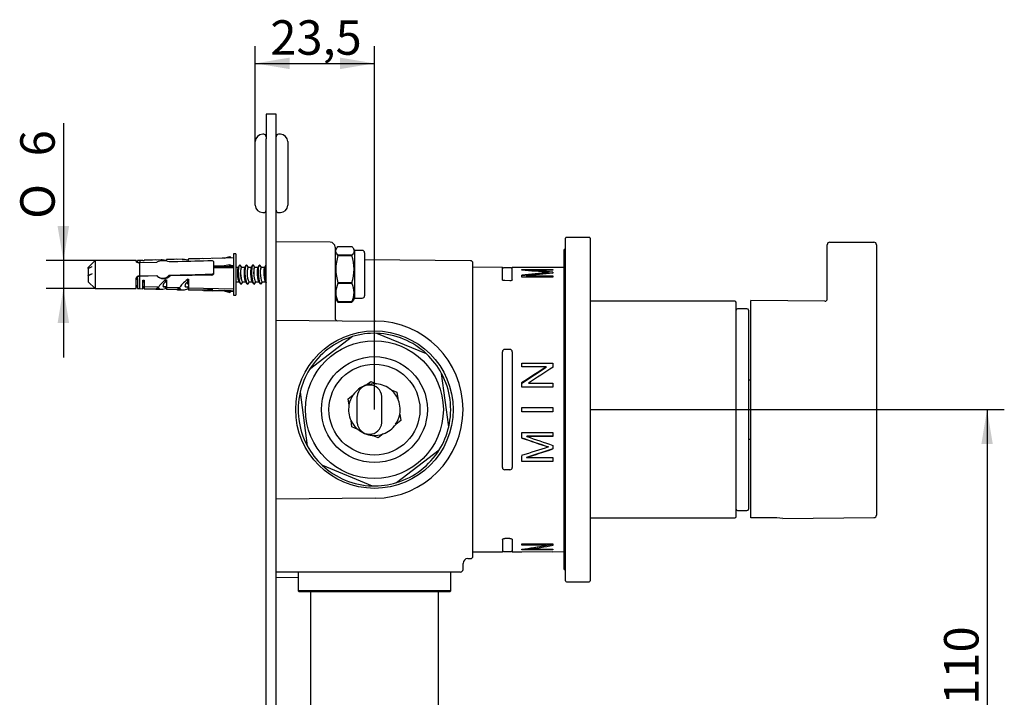
# Model space of a CAD drawing. Extents: x 26 to 262, y 32 to 195.
# Drawn here: x 162 to 262, y 116 to 184 of the extents above; entities that cross this region are included whole.
import ezdxf

# ---------------------------------------------------------------- set-up
doc = ezdxf.new("R2010")
doc.units = 0
for name, color, linetype in [('177619', 7, 'CONTINUOUS'), ('_TRANSLATION', 7, 'CONTINUOUS'), ('AC111-01', 7, 'CONTINUOUS'), ('AC111-02', 7, 'CONTINUOUS'), ('AC131-03', 7, 'CONTINUOUS'), ('AC131-04', 7, 'CONTINUOUS'), ('CB029-05_R1', 7, 'CONTINUOUS'), ('HBC129-02', 7, 'CONTINUOUS'), ('HBCB105-01', 7, 'CONTINUOUS'), ('HBCB105-04', 7, 'CONTINUOUS'), ('HBCB105-05', 7, 'CONTINUOUS'), ('HBCB105-10', 7, 'CONTINUOUS'), ('HBCB105-12', 7, 'CONTINUOUS'), ('HBCB105-13', 7, 'CONTINUOUS'), ('HBCB105-14', 7, 'CONTINUOUS'), ('HBCB105-15', 7, 'CONTINUOUS')]:
    doc.layers.add(name, color=color, linetype=linetype)
doc.styles.add('SEACAD_SOLID_EDGE_ISO', font='seiso.ttf')
doc.styles.add('SEACAD_SOLID_EDGE_ISO1_SYM', font='semeci1.ttf')

# ---------------------------------------------------------------- blocks, each defined once
blk = doc.blocks.new('SE1')
at = {"layer": '177619', "color": 7, "linetype": 'CONTINUOUS'}
for p, q in [((217.19, 128.5), (217.19, 161)), ((217.34, 161), (217.19, 161)), ((217.19, 128.5), (217.34, 128.5))]:
    blk.add_line(p, q, dxfattribs=at)
at = {"layer": 'AC111-01', "color": 7, "linetype": 'CONTINUOUS'}
for p, q in [((243.93, 160.75), (243.93, 161.5)), ((244.18, 161.75), (248.68, 161.75)), ((248.93, 161.5), (248.93, 160.75)), ((243.93, 155.93), (243.93, 160.75)), ((248.93, 160.75), (248.93, 155.39)), ((236.18, 133.74), (236.18, 155.82)), ((243.68, 155.76), (236.18, 155.82)), ((248.93, 155.39), (248.93, 134.03)), ((238.18, 133.76), (236.18, 133.74)), ((239.42, 133.7), (248.69, 133.78))]:
    blk.add_line(p, q, dxfattribs=at)
for centre, radius, start, end in [((244.18, 161.5), 0.25, 90, 180), ((248.68, 161.5), 0.25, 0, 90), ((243.68, 156.01), 0.25, 269.5, 0), ((238.28, 122.65), 11.11, 84.0238, 90.4826), ((248.68, 134.03), 0.25, 270.5, 0)]:
    blk.add_arc(centre, radius, start, end, dxfattribs=at)
at = {"layer": 'AC111-02', "color": 7, "linetype": 'CONTINUOUS'}
for p, q in [((235.78, 155), (234.83, 155)), ((235.93, 154.85), (235.93, 134.65)), ((234.83, 134.5), (235.78, 134.5))]:
    blk.add_line(p, q, dxfattribs=at)
for centre, start, end in [((234.83, 154.85), 90, 180), ((235.78, 154.85), 0, 90), ((234.83, 134.65), 180, 270), ((235.78, 134.65), 270, 0)]:
    blk.add_arc(centre, 0.15, start, end, dxfattribs=at)
at = {"layer": 'AC131-03', "color": 7, "linetype": 'CONTINUOUS'}
for p, q in [((234.53, 155.75), (219.84, 155.75)), ((234.68, 133.9), (234.68, 155.6)), ((219.84, 133.75), (234.53, 133.75))]:
    blk.add_line(p, q, dxfattribs=at)
for centre, start, end in [((234.53, 155.6), 0, 90), ((234.53, 133.9), 270, 0)]:
    blk.add_arc(centre, 0.15, start, end, dxfattribs=at)
at = {"layer": 'AC131-04', "color": 7, "linetype": 'CONTINUOUS'}
for p, q in [((217.34, 127.35), (217.34, 162.15)), ((219.74, 162.25), (217.44, 162.25)), ((219.84, 162.15), (219.84, 127.35)), ((217.44, 127.25), (219.74, 127.25))]:
    blk.add_line(p, q, dxfattribs=at)
for centre, start, end in [((217.44, 162.15), 90, 180), ((219.74, 162.15), 0, 90), ((217.44, 127.35), 180, 270), ((219.74, 127.35), 270, 0)]:
    blk.add_arc(centre, 0.1, start, end, dxfattribs=at)
at = {"layer": 'CB029-05_R1', "color": 7, "linetype": 'CONTINUOUS'}
for p, q in [((236.18, 147.75), (235.93, 147.75)), ((235.93, 141.75), (236.18, 141.75))]:
    blk.add_line(p, q, dxfattribs=at)
at = {"layer": 'HBC129-02', "color": 7, "linetype": 'CONTINUOUS'}
for p, q in [((190.18, 128.25), (190.18, 126.35)), ((205.68, 126.35), (205.68, 128.25)), ((205.68, 126.35), (190.18, 126.35)), ((190.18, 126.35), (190.28, 126.25)), ((205.58, 126.25), (190.28, 126.25)), ((191.43, 126.25), (191.43, 108.35)), ((204.43, 108.35), (204.43, 126.25)), ((205.58, 126.25), (205.68, 126.35))]:
    blk.add_line(p, q, dxfattribs=at)
at = {"layer": 'HBCB105-01', "color": 7, "linetype": 'CONTINUOUS'}
for p, q in [((196.18, 143.4), (196.18, 146.09)), ((196.18, 146.09), (196.19, 146.09)), ((198.68, 143.4), (198.68, 146.09)), ((198.68, 146.09), (198.68, 146.09)), ((196.19, 143.4), (196.18, 143.4)), ((198.68, 143.4), (198.68, 143.4))]:
    blk.add_line(p, q, dxfattribs=at)
for centre, start, end in [((197.43, 146), 4.3006, 175.6994), ((197.43, 143.5), 184.3006, 355.6994)]:
    blk.add_arc(centre, 1.25, start, end, dxfattribs=at)
at = {"layer": 'HBCB105-04', "color": 7, "linetype": 'CONTINUOUS'}
for p, q in [((195.69, 152.17), (191.34, 148.83)), ((203.23, 150.4), (198.17, 152.49)), ((205.48, 142.99), (204.76, 148.42)), ((197.05, 147.22), (197.56, 147.61)), ((197.56, 147.61), (198.15, 147.36)), ((190.39, 146.51), (191.11, 141.08)), ((195.27, 145.85), (195.78, 146.24)), ((199.63, 146.75), (200.22, 146.51)), ((200.22, 146.51), (200.31, 145.87)), ((195.35, 145.21), (195.27, 145.85)), ((200.52, 144.28), (200.6, 143.65)), ((195.65, 142.99), (195.56, 143.63)), ((200.6, 143.65), (200.09, 143.25)), ((196.24, 142.74), (195.65, 142.99)), ((198.31, 141.89), (197.72, 142.13)), ((198.82, 142.28), (198.31, 141.89)), ((200.18, 137.33), (204.52, 140.67)), ((192.64, 139.09), (197.7, 137))]:
    blk.add_line(p, q, dxfattribs=at)
for radius in [7, 5.38, 4.62]:
    blk.add_circle((197.93, 144.75), radius, dxfattribs=at)
for radius, start, end in [(7.75, 106.8582, 148.2453), (7.75, 88.2453, 106.8582), (7.75, 46.8582, 88.2453), (7.75, 28.2453, 46.8582), (7.75, 148.2453, 166.8582), (7.75, 346.8582, 28.2453), (2.63, 109.7989, 145.3045), (2.62, 85.3045, 109.7989), (2.62, 49.7989, 85.3045), (7.75, 166.8582, 208.2453), (2.63, 145.3045, 169.7989), (2.62, 25.3045, 49.7989), (2.63, 169.7989, 205.3045), (2.62, 349.7989, 25.3045), (2.62, 325.3045, 349.7989), (2.62, 205.3045, 229.7989), (2.63, 289.7989, 325.3045), (2.62, 229.7989, 265.3045), (2.63, 265.3045, 289.7989), (7.75, 328.2453, 346.8582), (7.75, 208.2453, 226.8582), (7.75, 286.8582, 328.2453), (7.75, 226.8582, 268.2453), (7.75, 268.2453, 286.8582)]:
    blk.add_arc((197.93, 144.75), radius, start, end, dxfattribs=at)
at = {"layer": 'HBCB105-05', "color": 7, "linetype": 'CONTINUOUS'}
for p, q in [((193.44, 161.75), (187.93, 161.8)), ((193.93, 161.25), (193.93, 156.92)), ((207.69, 159.88), (196.93, 159.97)), ((207.93, 129.87), (207.93, 159.63)), ((210.93, 159.2), (207.93, 159.21)), ((210.93, 157.95), (210.93, 159.2)), ((211.82, 159.15), (211.05, 159.15)), ((211.93, 157.95), (211.93, 159.2)), ((212.89, 159.19), (211.93, 159.2)), ((212.89, 159.19), (212.89, 159.19)), ((216.07, 159.18), (212.89, 159.19)), ((216.07, 159.18), (216.07, 159.18)), ((217.19, 159.18), (216.07, 159.18)), ((212.89, 159), (216.07, 158.99)), ((212.89, 158.9), (212.89, 159)), ((212.89, 158.97), (216.07, 158.97)), ((212.89, 158.2), (212.89, 158.42)), ((216.07, 158.19), (212.89, 158.2)), ((213.37, 158.34), (216.07, 158.33)), ((213.37, 158.34), (213.37, 158.28)), ((213.37, 158.28), (216.07, 158.28)), ((216.07, 158.92), (213.41, 158.93)), ((213.41, 158.93), (213.41, 158.86)), ((215.61, 158.68), (215.61, 158.58)), ((215.61, 158.66), (216.07, 158.62)), ((216.07, 158.99), (216.07, 158.92)), ((216.07, 158.72), (216.07, 158.62)), ((216.07, 158.33), (216.07, 158.19)), ((211.68, 157.84), (211.18, 157.85)), ((193.93, 156.92), (193.93, 154.03)), ((187.93, 153.84), (198.01, 153.75)), ((210.93, 138.87), (210.93, 150.63)), ((211.68, 150.85), (211.18, 150.86)), ((211.93, 150.63), (211.93, 138.87)), ((212.89, 149.48), (216.07, 149.48)), ((212.89, 149.1), (212.89, 149.48)), ((212.89, 149.46), (216.07, 149.46)), ((215.39, 149.1), (212.89, 149.1)), ((212.89, 147.45), (215.39, 149.07)), ((215.39, 149.1), (215.39, 149.07)), ((216.07, 149.48), (216.07, 149.07)), ((212.89, 147.04), (212.89, 147.46)), ((213.57, 147.44), (216.07, 147.43)), ((213.57, 147.44), (213.57, 147.42)), ((213.57, 147.42), (216.07, 147.42)), ((216.07, 147.43), (216.07, 147.04)), ((216.07, 147.04), (212.89, 147.04)), ((212.89, 144.96), (216.07, 144.96)), ((212.89, 144.54), (212.89, 144.96)), ((216.07, 144.54), (212.89, 144.54)), ((216.07, 144.96), (216.07, 144.54)), ((212.89, 142.42), (216.07, 142.42)), ((212.89, 141.86), (212.89, 142.42)), ((216.07, 142.42), (216.07, 142.02)), ((213.41, 142.02), (213.41, 142.04)), ((216.07, 142.04), (213.41, 142.04)), ((216.07, 142.02), (213.41, 142.02)), ((216.07, 141.11), (216.07, 140.75)), ((212.89, 139.48), (212.89, 140.07)), ((216.07, 140.77), (213.37, 139.88)), ((215.61, 140.95), (215.61, 140.98)), ((216.07, 139.49), (212.89, 139.48)), ((216.07, 139.49), (212.89, 139.49)), ((213.37, 139.87), (213.37, 139.88)), ((213.37, 139.87), (216.07, 139.87)), ((216.07, 139.87), (216.07, 139.49)), ((211.68, 138.64), (211.18, 138.64)), ((198.01, 135.75), (187.93, 135.66)), ((210.93, 131.55), (210.93, 130.3)), ((211.68, 131.65), (211.18, 131.65)), ((211.93, 131.55), (211.93, 130.3)), ((212.89, 131.1), (216.07, 131.11)), ((212.89, 130.97), (212.89, 131.1)), ((215.39, 131.07), (212.89, 131.07)), ((216.07, 131.06), (213.57, 130.62)), ((215.39, 130.98), (215.39, 131.07)), ((216.07, 131.11), (216.07, 130.98)), ((207.93, 130.29), (210.93, 130.3)), ((211.05, 130.35), (211.82, 130.35)), ((211.93, 130.3), (212.89, 130.3)), ((215.39, 130.98), (212.89, 130.97)), ((212.89, 130.49), (212.89, 130.56)), ((216.07, 130.52), (212.89, 130.52)), ((216.07, 130.5), (212.89, 130.49)), ((212.89, 130.3), (216.07, 130.32)), ((212.89, 130.3), (212.89, 130.3)), ((213.57, 130.56), (213.57, 130.62)), ((213.57, 130.56), (216.07, 130.57)), ((216.07, 130.57), (216.07, 130.5)), ((216.07, 130.32), (216.07, 130.31)), ((216.07, 130.31), (217.19, 130.32)), ((206.93, 128.5), (206.93, 129.12)), ((207.43, 129.62), (207.69, 129.62)), ((198.01, 128.25), (187.93, 128.25)), ((206.68, 128.25), (198.01, 128.25)), ((187.93, 127.7), (190.18, 127.72))]:
    blk.add_line(p, q, dxfattribs=at)
blk.add_circle((197.93, 144.75), 8, dxfattribs=at)
for centre, radius, start, end in [((193.43, 161.25), 0.5, 0, 89.5), ((207.68, 159.63), 0.25, 0, 89.5), ((211.05, 159.3), 0.15, 220.8971, 270), ((211.82, 159.3), 0.15, 270, 317.3145), ((202.65, 19.46), 139.82, 84.6806, 85.7985), ((225.55, 40.09), 119, 94.7929, 96.1079), ((253.08, -287.51), 447.66, 94.802, 95.1513), ((194.18, 154.03), 0.25, 180, 269.5), ((197.93, 144.75), 9, 270.5, 89.5), ((211.17, 150.62), 0.239, 87.2419, 177.2677), ((211.7, 150.62), 0.24, 2.7617, 92.5437), ((243.35, 228.75), 92.05, 250.6783, 252.4621), ((274.71, 321.96), 190.41, 251.0558, 251.9185), ((249.87, 30.14), 115.99, 107.1815, 108.5927), ((211.17, 138.88), 0.239, 182.7351, 272.7553), ((211.7, 138.88), 0.24, 267.4535, 357.241), ((211.05, 130.2), 0.15, 90, 139.1029), ((211.82, 130.2), 0.15, 42.6855, 90), ((207.43, 129.12), 0.5, 90.5327, 179.961), ((207.68, 129.87), 0.25, 270.5, 0), ((206.68, 128.5), 0.25, 270, 0)]:
    blk.add_arc(centre, radius, start, end, dxfattribs=at)
for centre, major_axis, ratio, start_param, end_param in [((216.44, 144.71), (42.32, 4.18), 0.326412, 1.547418, 1.611298), ((215.95, 144.79), (-41.21, 4.21), 0.334995, 4.743858, 4.80829), ((214.33, 144.68), (21.35, 14.2), 0.121748, 1.440719, 1.557384), ((215.06, 144.68), (21.37, 14.2), 0.121689, 1.442898, 1.55944), ((215.95, 144.89), (-41.22, 14.04), 0.081237, 1.536771, 1.601204), ((216.44, 144.61), (-42.32, -14.03), 0.07954, 1.47167, 1.53555), ((214.33, 144.73), (-21.07, -6.17), 0.619654, 1.324002, 1.440668), ((215.06, 144.73), (-21.1, -6.16), 0.618999, 1.322769, 1.439311)]:
    blk.add_ellipse(centre, major_axis=major_axis, ratio=ratio, start_param=start_param, end_param=end_param, dxfattribs=at)
for points in [[(211.18, 157.85), (211.12, 157.85), (211.05, 157.86), (210.96, 157.9), (210.93, 157.92), (210.93, 157.95)], [(211.93, 157.95), (211.93, 157.92), (211.91, 157.89), (211.82, 157.85), (211.75, 157.84), (211.68, 157.84)], [(210.93, 131.55), (210.93, 131.57), (210.96, 131.6), (211.05, 131.64), (211.12, 131.65), (211.18, 131.65)], [(211.68, 131.65), (211.75, 131.65), (211.82, 131.64), (211.91, 131.6), (211.93, 131.58), (211.93, 131.55)]]:
    blk.add_open_spline(points, degree=3, knots=[0, 0, 0, 0, 0.5, 0.5, 1, 1, 1, 1], dxfattribs=at)
at = {"layer": 'HBCB105-10', "color": 7, "linetype": 'CONTINUOUS'}
for p, q in [((187.93, 174.75), (186.93, 174.75)), ((186.93, 174.75), (186.93, 172.25)), ((187.93, 172.25), (187.93, 174.75)), ((186.93, 62.25), (186.93, 172.25)), ((187.93, 62.25), (187.93, 172.25))]:
    blk.add_line(p, q, dxfattribs=at)
at = {"layer": 'HBCB105-12', "color": 7, "linetype": 'CONTINUOUS'}
for p, q in [((194.08, 161.13), (193.93, 160.87)), ((194.22, 161.31), (195.65, 161.31)), ((195.93, 160.87), (195.79, 161.13)), ((195.65, 160.44), (194.22, 160.44)), ((194.22, 160.44), (194.22, 160.41)), ((194.22, 160.41), (195.65, 160.41)), ((195.65, 160.44), (195.65, 160.41)), ((195.93, 156.07), (195.93, 160.92)), ((196.68, 160.92), (195.93, 160.92)), ((196.93, 160.67), (196.93, 156.32)), ((195.65, 157.63), (194.22, 157.63)), ((194.22, 157.63), (194.22, 157.59)), ((194.22, 157.59), (195.65, 157.59)), ((195.65, 157.63), (195.65, 157.59)), ((193.93, 156.12), (194.08, 155.87)), ((195.79, 155.87), (195.93, 156.12)), ((195.93, 156.07), (196.68, 156.07)), ((195.65, 155.69), (194.22, 155.69)), ((194.22, 155.69), (194.22, 155.68)), ((194.22, 155.68), (195.65, 155.68)), ((195.65, 155.69), (195.65, 155.68))]:
    blk.add_line(p, q, dxfattribs=at)
for centre, radius, start, end in [((198.6, 159.02), 4.59, 162.3796, 197.6204), ((191.27, 159.02), 4.59, 342.3796, 17.6204), ((196.68, 160.67), 0.25, 0, 90), ((196.22, 156.64), 2.21, 154.523, 205.477), ((193.65, 156.64), 2.21, 334.523, 25.477), ((196.68, 156.32), 0.25, 270, 0)]:
    blk.add_arc(centre, radius, start, end, dxfattribs=at)
for points in [[(194.22, 160.44), (194.09, 160.58), (194.01, 160.73), (194.01, 160.91), (194.01, 160.95), (194.03, 161.02), (194.05, 161.06), (194.1, 161.17), (194.16, 161.24), (194.22, 161.31)], [(195.65, 161.31), (195.78, 161.17), (195.86, 161.03), (195.86, 160.84), (195.86, 160.8), (195.84, 160.73), (195.82, 160.69), (195.77, 160.58), (195.71, 160.51), (195.65, 160.44)]]:
    blk.add_open_spline(points, degree=3, knots=[0, 0, 0, 0, 0.5, 0.5, 0.625, 0.625, 0.75, 0.75, 1, 1, 1, 1], dxfattribs=at)
for points in [[(194.08, 155.87), (194.12, 155.81), (194.17, 155.74), (194.22, 155.68)], [(195.65, 155.68), (195.7, 155.74), (195.75, 155.81), (195.79, 155.87)]]:
    blk.add_open_spline(points, degree=3, dxfattribs=at)
at = {"layer": 'HBCB105-13', "color": 7, "linetype": 'CONTINUOUS'}
for p, q in [((184.08, 159.2), (183.85, 159.2)), ((184.18, 159.39), (184.07, 159.16)), ((184.46, 159.2), (184.32, 159.4)), ((184.75, 159.2), (184.44, 159.2)), ((184.85, 159.39), (184.74, 159.16)), ((185.13, 159.2), (184.99, 159.4)), ((185.42, 159.2), (185.11, 159.2)), ((185.52, 159.39), (185.41, 159.16)), ((185.8, 159.2), (185.66, 159.4)), ((186.09, 159.2), (185.78, 159.2)), ((186.19, 159.39), (186.08, 159.16)), ((186.47, 159.2), (186.33, 159.4)), ((186.76, 159.2), (186.45, 159.2)), ((186.86, 159.39), (186.75, 159.16)), ((173.74, 158.01), (173.85, 157.97)), ((174.4, 157.78), (174.4, 157.74)), ((174.4, 157.74), (174.55, 157.74)), ((174.4, 157.74), (174.4, 157.74)), ((176.68, 157.74), (176.8, 157.74)), ((176.78, 157.76), (176.8, 157.74)), ((178.86, 157.67), (178.95, 157.54)), ((183.85, 157.68), (183.88, 157.74)), ((183.86, 157.74), (184.17, 157.74)), ((184.15, 157.76), (184.31, 157.54)), ((184.45, 157.55), (184.55, 157.74)), ((184.53, 157.74), (184.84, 157.74)), ((184.82, 157.76), (184.98, 157.54)), ((185.12, 157.55), (185.22, 157.74)), ((185.2, 157.74), (185.51, 157.74)), ((185.49, 157.76), (185.65, 157.54)), ((185.79, 157.55), (185.89, 157.74)), ((185.87, 157.74), (186.18, 157.74)), ((186.16, 157.76), (186.32, 157.54)), ((186.46, 157.55), (186.56, 157.74)), ((186.54, 157.74), (186.85, 157.74)), ((186.83, 157.76), (186.93, 157.62))]:
    blk.add_line(p, q, dxfattribs=at)
for centre, major_axis, ratio, start_param, end_param in [((184.32, 158.47), (-0.067, 0.975), 0.213263, 0, 3.470004), ((184.32, 158.47), (-0.067, 0.975), 0.213263, 5.954774, 6.283185), ((184.48, 158.48), (0.05, -0.728), 0.213263, 2.964136, 5.995903), ((184.49, 158.47), (0.053, -0.73), 0.217714, 3.125801, 5.935576), ((184.99, 158.47), (-0.067, 0.975), 0.213263, 0, 3.470004), ((184.99, 158.47), (-0.067, 0.975), 0.213263, 5.954774, 6.283185), ((185.15, 158.48), (0.05, -0.728), 0.213263, 2.964136, 5.995903), ((185.16, 158.47), (0.053, -0.73), 0.217714, 3.125801, 5.935576), ((185.66, 158.47), (-0.067, 0.975), 0.213263, 0, 3.470004), ((185.66, 158.47), (-0.067, 0.975), 0.213263, 5.954774, 6.283185), ((185.82, 158.48), (0.05, -0.728), 0.213263, 2.964136, 5.995903), ((185.83, 158.47), (0.053, -0.73), 0.217714, 3.125801, 5.935576), ((186.33, 158.47), (-0.067, 0.975), 0.213263, 0, 3.470004), ((186.33, 158.47), (-0.067, 0.975), 0.213263, 5.954774, 6.283185), ((186.49, 158.48), (0.05, -0.728), 0.213263, 2.964136, 5.995903), ((186.5, 158.47), (0.053, -0.73), 0.217714, 3.125801, 5.935576), ((187, 158.47), (-0.067, 0.975), 0.213263, 0, 2.544728), ((187, 158.47), (-0.067, 0.975), 0.213263, 6.253507, 6.283185), ((178.96, 158.47), (-0.067, 0.975), 0.213263, 2.481118, 3.264566)]:
    blk.add_ellipse(centre, major_axis=major_axis, ratio=ratio, start_param=start_param, end_param=end_param, dxfattribs=at)
for points in [[(184.07, 159.17), (184.07, 159.16), (184.06, 159.16), (184.06, 159.15), (184.05, 159.12), (184.04, 159.08), (184.03, 159.03), (184.02, 158.98), (184.02, 158.91), (184.01, 158.84), (184.01, 158.77), (184.01, 158.69), (184.01, 158.61), (184.01, 158.53), (184.02, 158.45), (184.02, 158.37), (184.03, 158.29), (184.04, 158.21), (184.05, 158.14), (184.06, 158.07), (184.07, 158), (184.08, 157.95), (184.1, 157.89), (184.11, 157.84), (184.13, 157.81), (184.13, 157.79), (184.14, 157.78), (184.15, 157.77)], [(184.74, 159.17), (184.74, 159.16), (184.73, 159.16), (184.73, 159.15), (184.72, 159.12), (184.71, 159.08), (184.7, 159.03), (184.69, 158.98), (184.69, 158.91), (184.68, 158.84), (184.68, 158.77), (184.68, 158.69), (184.68, 158.61), (184.68, 158.53), (184.69, 158.45), (184.69, 158.37), (184.7, 158.29), (184.71, 158.21), (184.72, 158.14), (184.73, 158.07), (184.74, 158), (184.75, 157.95), (184.77, 157.89), (184.78, 157.84), (184.8, 157.81), (184.8, 157.79), (184.81, 157.78), (184.82, 157.77)], [(185.41, 159.17), (185.41, 159.16), (185.4, 159.16), (185.4, 159.15), (185.39, 159.12), (185.38, 159.08), (185.37, 159.03), (185.36, 158.98), (185.36, 158.91), (185.35, 158.84), (185.35, 158.77), (185.35, 158.69), (185.35, 158.61), (185.35, 158.53), (185.36, 158.45), (185.36, 158.37), (185.37, 158.29), (185.38, 158.21), (185.39, 158.14), (185.4, 158.07), (185.41, 158), (185.42, 157.95), (185.44, 157.89), (185.45, 157.84), (185.47, 157.81), (185.47, 157.79), (185.48, 157.78), (185.49, 157.77)], [(186.08, 159.17), (186.08, 159.16), (186.07, 159.16), (186.07, 159.15), (186.06, 159.12), (186.05, 159.08), (186.04, 159.03), (186.03, 158.98), (186.03, 158.91), (186.02, 158.84), (186.02, 158.77), (186.02, 158.69), (186.02, 158.61), (186.02, 158.53), (186.03, 158.45), (186.03, 158.37), (186.04, 158.29), (186.05, 158.21), (186.06, 158.14), (186.07, 158.07), (186.08, 158), (186.09, 157.95), (186.11, 157.89), (186.12, 157.84), (186.14, 157.81), (186.14, 157.79), (186.15, 157.78), (186.16, 157.77)], [(186.75, 159.17), (186.75, 159.16), (186.74, 159.16), (186.74, 159.15), (186.73, 159.12), (186.72, 159.08), (186.71, 159.03), (186.7, 158.98), (186.7, 158.91), (186.69, 158.84), (186.69, 158.77), (186.69, 158.69), (186.69, 158.61), (186.69, 158.53), (186.7, 158.45), (186.7, 158.37), (186.71, 158.29), (186.72, 158.21), (186.73, 158.14), (186.74, 158.07), (186.75, 158), (186.76, 157.95), (186.78, 157.89), (186.79, 157.84), (186.81, 157.81), (186.81, 157.79), (186.82, 157.78), (186.83, 157.77)]]:
    blk.add_open_spline(points, degree=3, knots=[0.1949396, 0.1949396, 0.1949396, 0.1949396, 0.2168051, 0.2168051, 0.2168051, 0.3238904, 0.3238904, 0.3238904, 0.4292715, 0.4292715, 0.4292715, 0.5331973, 0.5331973, 0.5331973, 0.6364196, 0.6364196, 0.6364196, 0.7399027, 0.7399027, 0.7399027, 0.8445061, 0.8445061, 0.8445061, 0.9507194, 0.9507194, 0.9507194, 1, 1, 1, 1], dxfattribs=at)
for points in [[(184.48, 157.78), (184.5, 157.75), (184.51, 157.74), (184.53, 157.74)], [(185.15, 157.78), (185.17, 157.75), (185.18, 157.74), (185.2, 157.74)], [(185.82, 157.78), (185.84, 157.75), (185.85, 157.74), (185.87, 157.74)], [(186.49, 157.78), (186.51, 157.75), (186.52, 157.74), (186.54, 157.74)]]:
    blk.add_open_spline(points, degree=3, dxfattribs=at)
at = {"layer": 'HBCB105-14', "color": 7, "linetype": 'CONTINUOUS'}
for p, q in [((183.6, 160.17), (179.05, 160.04)), ((180.43, 160.09), (179.05, 160.05)), ((179.05, 160.05), (179.05, 160.04)), ((180.57, 160.08), (180.43, 160.09)), ((182.8, 160.14), (181.45, 160.11)), ((181.45, 160.11), (181.45, 160.11)), ((182.67, 160.14), (183.24, 160.3)), ((183.24, 160.3), (183.39, 160.16)), ((183.6, 160.57), (183.6, 156.37)), ((183.85, 160.57), (183.6, 160.57)), ((183.85, 160.57), (183.85, 156.37)), ((169.55, 159.89), (168.85, 159.19)), ((168.85, 159.1), (169.25, 159.29)), ((168.85, 159.09), (169.25, 159.28)), ((168.85, 159.1), (168.85, 159.19)), ((168.85, 159.1), (168.85, 159.09)), ((168.85, 159.09), (168.85, 158.37)), ((169.25, 159.29), (169.25, 159.28)), ((169.55, 159.89), (169.55, 157.04)), ((173.74, 159.89), (169.55, 159.89)), ((173.74, 159.89), (173.74, 159.78)), ((173.85, 159.78), (173.85, 159.89)), ((174.1, 159.89), (173.85, 159.89)), ((173.85, 159.78), (173.85, 159.68)), ((174.05, 159.67), (173.94, 159.67)), ((174.4, 159.9), (174.1, 159.89)), ((174.1, 159.89), (174.1, 159.67)), ((175.81, 159.71), (174.1, 159.67)), ((174.1, 158.31), (174.1, 159.67)), ((174.4, 159.9), (174.4, 159.85)), ((174.55, 159.85), (174.4, 159.85)), ((175.71, 159.97), (174.55, 159.94)), ((176.26, 159.96), (174.55, 159.91)), ((174.55, 159.94), (174.55, 159.91)), ((174.55, 159.85), (174.55, 159.91)), ((175.78, 159.94), (175.71, 159.97)), ((176.8, 159.89), (176.72, 159.89)), ((177.86, 160.02), (176.8, 160)), ((178.41, 160.02), (176.8, 159.97)), ((176.8, 160), (176.8, 159.97)), ((176.8, 159.89), (176.8, 159.97)), ((177.91, 160), (177.86, 160.02)), ((179.05, 159.93), (178.97, 159.93)), ((179.05, 159.93), (179.05, 160.04)), ((181.62, 158.73), (181.62, 159.72)), ((181.62, 159.36), (182.67, 159.37)), ((183.6, 159.27), (181.62, 159.24)), ((183.6, 159.15), (181.62, 159.12)), ((183.24, 159.45), (182.66, 159.37)), ((182.66, 159.26), (182.66, 159.37)), ((182.66, 159.26), (183.24, 159.34)), ((183.39, 159.27), (182.66, 159.26)), ((183.39, 159.38), (183.24, 159.45)), ((183.24, 159.34), (183.24, 159.45)), ((183.39, 159.27), (183.24, 159.34)), ((183.39, 159.38), (183.6, 159.38)), ((183.39, 159.38), (183.39, 159.27)), ((169.25, 158.56), (168.85, 158.37)), ((169.25, 158.55), (168.85, 158.35)), ((168.85, 158.35), (168.85, 158.37)), ((168.85, 158.35), (168.85, 157.74)), ((169.25, 158.55), (169.25, 158.56)), ((173.74, 157.04), (173.74, 158.07)), ((173.85, 158.07), (173.85, 157.04)), ((174.05, 158.31), (173.94, 158.31)), ((174.1, 158.31), (175.81, 158.36)), ((175.81, 158.34), (174.1, 158.31)), ((174.1, 157.04), (174.1, 158.31)), ((175.81, 158.34), (175.81, 158.36)), ((177.07, 158.4), (177.07, 158.28)), ((181.42, 158.42), (181.4, 158.42)), ((181.62, 158.64), (181.62, 158.73)), ((168.85, 157.74), (169.55, 157.04)), ((174.4, 157.91), (174.55, 157.91)), ((174.4, 157.03), (174.4, 157.91)), ((174.4, 157.78), (174.55, 157.78)), ((174.55, 157.22), (174.4, 157.22)), ((174.55, 157.09), (174.4, 157.09)), ((174.55, 157.91), (174.55, 157.14)), ((174.55, 157.25), (176.03, 157.21)), ((174.55, 157.25), (174.55, 157.14)), ((174.55, 157.14), (174.55, 157.06)), ((174.55, 157.06), (175.72, 157.03)), ((174.55, 157.06), (174.55, 156.99)), ((176.02, 157.1), (175.71, 156.96)), ((175.72, 157.03), (176.03, 157.21)), ((176.72, 157.78), (176.72, 157.95)), ((176.72, 157.95), (176.8, 157.95)), ((176.72, 157.78), (176.8, 157.78)), ((176.8, 157.22), (176.72, 157.22)), ((176.72, 157.22), (176.72, 157.05)), ((176.8, 157.95), (176.8, 157.19)), ((176.8, 157.19), (178.17, 157.15)), ((176.8, 157.19), (176.8, 157)), ((177.86, 156.98), (178.17, 157.15)), ((178.97, 157.78), (178.97, 157.99)), ((178.97, 157.99), (179.05, 157.99)), ((178.97, 157.78), (179.05, 157.78)), ((179.05, 157.22), (178.97, 157.22)), ((178.97, 157.22), (178.97, 157.01)), ((179.05, 157.99), (179.05, 157.13)), ((179.05, 157.13), (183.6, 157.01)), ((179.05, 157.13), (179.05, 156.95)), ((169.55, 157.04), (173.74, 157.04)), ((173.85, 157.04), (174.1, 157.04)), ((174.1, 157.04), (174.4, 157.03)), ((175.71, 156.96), (174.55, 156.99)), ((175.71, 156.96), (175.72, 157.03)), ((175.78, 156.99), (176.26, 156.98)), ((176.8, 157.05), (176.72, 157.05)), ((176.8, 157), (177.86, 156.98)), ((176.8, 157), (176.8, 156.94)), ((177.86, 156.91), (176.8, 156.94)), ((178.16, 157.05), (177.86, 156.91)), ((177.86, 156.91), (177.86, 156.98)), ((177.91, 156.93), (178.41, 156.92)), ((179.05, 157.01), (178.97, 157.01)), ((179.05, 156.95), (180.47, 156.91)), ((179.05, 156.95), (179.05, 156.88)), ((180.43, 156.85), (179.05, 156.88)), ((180.43, 156.85), (180.47, 156.91)), ((181.45, 156.9), (180.43, 156.85)), ((180.47, 156.91), (181.45, 156.98)), ((180.57, 156.86), (181.45, 156.83)), ((181.45, 156.98), (181.45, 156.88)), ((181.45, 156.88), (183.6, 156.83)), ((181.45, 156.88), (181.45, 156.82)), ((182.67, 156.8), (181.45, 156.82)), ((182.66, 156.85), (183.39, 156.84)), ((182.66, 156.8), (182.66, 156.85)), ((183.24, 156.7), (182.66, 156.85)), ((182.66, 156.8), (183.24, 156.64)), ((183.39, 156.84), (183.24, 156.7)), ((183.39, 156.78), (183.24, 156.64)), ((183.24, 156.64), (183.24, 156.7)), ((183.39, 156.84), (183.39, 156.78)), ((183.6, 156.77), (183.39, 156.78)), ((183.39, 156.77), (183.6, 156.77)), ((183.6, 156.37), (183.85, 156.37))]:
    blk.add_line(p, q, dxfattribs=at)
for centre, radius, start, end in [((176.48, 158.46), 1.42, 65.0198, 118.0573), ((176.43, 158.94), 0.844, 223.0234, 320.0537), ((176.45, 158.93), 0.872, 222.6106, 272.8488), ((176.51, 158.95), 0.895, 268.9817, 318.3629), ((181.4, 158.72), 0.216, 274.1944, 0.8251), ((181.4, 158.63), 0.216, 274.1742, 1.4137), ((176.53, 158.62), 1.38, 268.7508, 281.4564), ((176.6, 158.71), 1.46, 265.7351, 277.7811)]:
    blk.add_arc(centre, radius, start, end, dxfattribs=at)
for centre, major_axis, ratio, start_param, end_param in [((178.71, 158.4), (2.68, -1.47), 0.193714, -3.775137, -3.461184), ((180.97, 158.39), (2.8, -1.53), 0.193714, -3.815353, -3.461184), ((178.71, 158.54), (2.68, 1.47), 0.193714, 3.08507, 3.775137), ((178.71, 158.54), (-2.68, -1.47), 0.193714, 5.43844, 6.072089), ((178.58, 158.47), (2.15, 1.18), 0.193952, 2.498078, 3.573622), ((180.97, 158.54), (-2.8, -1.53), 0.193714, 5.398225, 6.077404), ((180.83, 158.47), (2.15, 1.18), 0.193952, 2.498078, 3.573622), ((180.97, 158.54), (2.8, 1.53), 0.193714, 3.079752, 3.815353)]:
    blk.add_ellipse(centre, major_axis=major_axis, ratio=ratio, start_param=start_param, end_param=end_param, dxfattribs=at)
for points, knots in [([(173.94, 159.67), (173.88, 159.67), (173.83, 159.69), (173.76, 159.73), (173.74, 159.76), (173.74, 159.78)], [0, 0, 0, 0, 0.5, 0.5, 1, 1, 1, 1]), ([(173.85, 159.78), (173.85, 159.76), (173.86, 159.73), (173.91, 159.7), (173.94, 159.69), (173.99, 159.67), (174.02, 159.67), (174.05, 159.67)], [0, 0, 0, 0, 0.5, 0.5, 0.75, 0.75, 1, 1, 1, 1]), ([(181.42, 159.86), (180.27, 159.83), (179.12, 159.8), (177.96, 159.77), (177.67, 159.76), (177.37, 159.76), (177.07, 159.75)], [0, 0, 0, 0, 0.795099, 0.795099, 0.795099, 1, 1, 1, 1]), ([(181.62, 159.72), (181.62, 159.76), (181.6, 159.8), (181.52, 159.85), (181.47, 159.86), (181.42, 159.86)], [0, 0, 0, 0, 0.5, 0.5, 1, 1, 1, 1]), ([(173.74, 158.07), (173.74, 158.13), (173.76, 158.19), (173.81, 158.26), (173.83, 158.28), (173.88, 158.31), (173.91, 158.31), (173.94, 158.31)], [0, 0, 0, 0, 0.5, 0.5, 0.75, 0.75, 1, 1, 1, 1]), ([(173.74, 157.96), (173.74, 157.99), (173.75, 158.02), (173.76, 158.08), (173.77, 158.11), (173.8, 158.16), (173.83, 158.18), (173.86, 158.2), (173.87, 158.21), (173.88, 158.21)], [0, 0, 0, 0, 0.25, 0.25, 0.5, 0.5, 0.75, 0.75, 0.8451618, 0.8451618, 0.8451618, 0.8451618]), ([(173.85, 158.07), (173.85, 158.13), (173.86, 158.19), (173.91, 158.26), (173.94, 158.28), (173.99, 158.31), (174.02, 158.31), (174.05, 158.31)], [0, 0, 0, 0, 0.5, 0.5, 0.75, 0.75, 1, 1, 1, 1]), ([(177.07, 158.4), (178.08, 158.42), (179.08, 158.45), (180.08, 158.47), (180.53, 158.49), (180.97, 158.5), (181.42, 158.51)], [0, 0, 0, 0, 0.691959, 0.691959, 0.691959, 1, 1, 1, 1]), ([(181.4, 158.42), (180.34, 158.4), (179.28, 158.39), (178.22, 158.37), (177.87, 158.37), (177.53, 158.36), (177.18, 158.36)], [0, 0, 0, 0, 0.7535, 0.7535, 0.7535, 1, 1, 1, 1]), ([(173.85, 157.35), (173.82, 157.34), (173.8, 157.33), (173.77, 157.31), (173.76, 157.3), (173.75, 157.28), (173.74, 157.27), (173.74, 157.26)], [0.2678316, 0.2678316, 0.2678316, 0.2678316, 0.5, 0.5, 0.75, 0.75, 1, 1, 1, 1]), ([(173.85, 157.25), (173.83, 157.25), (173.81, 157.24), (173.76, 157.2), (173.74, 157.18), (173.74, 157.15)], [0.2836887, 0.2836887, 0.2836887, 0.2836887, 0.5, 0.5, 1, 1, 1, 1])]:
    blk.add_open_spline(points, degree=3, knots=knots, dxfattribs=at)
at = {"layer": 'HBCB105-15', "color": 7, "linetype": 'CONTINUOUS'}
for p, q in [((186.68, 172.72), (186.58, 172.72)), ((188.38, 172.72), (188.18, 172.72)), ((185.83, 165.52), (185.83, 171.97)), ((189.13, 171.97), (189.13, 165.52)), ((185.83, 165.52), (185.83, 165.52)), ((189.13, 165.52), (189.13, 165.52)), ((186.58, 164.77), (186.68, 164.77)), ((186.58, 164.77), (186.68, 164.77)), ((188.18, 164.77), (188.38, 164.77)), ((188.18, 164.77), (188.38, 164.77))]:
    blk.add_line(p, q, dxfattribs=at)
for centre, radius, start, end in [((186.58, 171.97), 0.75, 90, 180), ((186.68, 172.47), 0.25, 0, 90), ((188.18, 172.47), 0.25, 90, 180), ((188.38, 171.97), 0.75, 0, 90), ((186.58, 165.52), 0.75, 180, 270), ((186.58, 165.52), 0.75, 180, 270), ((188.38, 165.52), 0.75, 270, 0), ((188.38, 165.52), 0.75, 270, 0), ((186.68, 165.02), 0.25, 270, 0), ((186.68, 165.02), 0.25, 270, 0), ((188.18, 165.02), 0.25, 180, 270), ((188.18, 165.02), 0.25, 180, 270)]:
    blk.add_arc(centre, radius, start, end, dxfattribs=at)
blk = doc.blocks.new('*U26')
at = {"layer": '_TRANSLATION', "color": 7, "linetype": 'CONTINUOUS'}
for points in [[(166.33, 159.89), (165.74, 163.39), (166.33, 163.39)], [(166.33, 159.89), (166.33, 163.39), (166.91, 163.39)]]:
    blk.add_solid(points, dxfattribs=at)
blk = doc.blocks.new('*U27')
at = {"layer": '_TRANSLATION', "color": 7, "linetype": 'CONTINUOUS'}
for points in [[(166.33, 153.54), (165.74, 153.54), (166.33, 157.04)], [(166.33, 153.54), (166.33, 157.04), (166.91, 153.54)]]:
    blk.add_solid(points, dxfattribs=at)
blk = doc.blocks.new('GDIMGGROUP1')
at = {"layer": '_TRANSLATION', "color": 7, "linetype": 'CONTINUOUS'}
for p, q in [((166.33, 173.85), (166.33, 150.04)), ((169.55, 159.89), (164.58, 159.89)), ((169.55, 157.04), (164.58, 157.04))]:
    blk.add_line(p, q, dxfattribs=at)
for name in ['*U26', '*U27']:
    blk.add_blockref(name, (0, 0), dxfattribs=at)
for s, style, p in [('6', 'SEACAD_SOLID_EDGE_ISO', (165.45, 170.48)), ('O', 'SEACAD_SOLID_EDGE_ISO1_SYM', (165.45, 164.13))]:
    blk.add_text(s, height=3.5, rotation=90, dxfattribs=dict(at, style=style)).set_placement(p)
blk = doc.blocks.new('*U30')
at = {"layer": '_TRANSLATION', "color": 7, "linetype": 'CONTINUOUS'}
for points in [[(260.17, 141.25), (259.59, 141.25), (260.17, 144.75)], [(260.17, 141.25), (260.17, 144.75), (260.75, 141.25)]]:
    blk.add_solid(points, dxfattribs=at)
blk = doc.blocks.new('*U31')
at = {"layer": '_TRANSLATION', "color": 7, "linetype": 'CONTINUOUS'}
for points in [[(260.17, 89.75), (259.59, 93.25), (260.17, 93.25)], [(260.17, 89.75), (260.17, 93.25), (260.75, 93.25)]]:
    blk.add_solid(points, dxfattribs=at)
blk = doc.blocks.new('GDIMGGROUP3')
at = {"layer": '_TRANSLATION', "color": 7, "linetype": 'CONTINUOUS'}
for p, q in [((219.84, 144.75), (261.92, 144.75)), ((260.17, 144.75), (260.17, 89.75)), ((219.84, 89.75), (261.92, 89.75))]:
    blk.add_line(p, q, dxfattribs=at)
for name in ['*U30', '*U31']:
    blk.add_blockref(name, (0, 0), dxfattribs=at)
at = {"layer": '_TRANSLATION', "color": 7, "linetype": 'CONTINUOUS', "style": 'SEACAD_SOLID_EDGE_ISO'}
blk.add_text('110', height=3.5, rotation=90, dxfattribs=at).set_placement((259.3, 114.78))
blk = doc.blocks.new('*U46')
at = {"layer": '_TRANSLATION', "color": 7, "linetype": 'CONTINUOUS'}
blk.add_solid([(189.33, 179.34), (185.83, 179.92), (189.33, 180.51)], dxfattribs=at)
blk = doc.blocks.new('*U47')
at = {"layer": '_TRANSLATION', "color": 7, "linetype": 'CONTINUOUS'}
blk.add_solid([(194.43, 179.34), (194.43, 180.51), (197.93, 179.92)], dxfattribs=at)
blk = doc.blocks.new('GDIMGGROUP11')
at = {"layer": '_TRANSLATION', "color": 7, "linetype": 'CONTINUOUS'}
for p, q in [((185.83, 171.97), (185.83, 181.67)), ((197.93, 144.75), (197.93, 181.67)), ((185.83, 179.92), (197.93, 179.92))]:
    blk.add_line(p, q, dxfattribs=at)
for name in ['*U46', '*U47']:
    blk.add_blockref(name, (0, 0), dxfattribs=at)
at = {"layer": '_TRANSLATION', "color": 7, "linetype": 'CONTINUOUS', "style": 'SEACAD_SOLID_EDGE_ISO'}
blk.add_text('23,5', height=3.5, dxfattribs=at).set_placement((187.36, 180.8))

msp = doc.modelspace()

# ---------------------------------------------------------------- block references
at = {"layer": '_TRANSLATION'}
for name in ['GDIMGGROUP11', 'SE1', 'GDIMGGROUP1', 'GDIMGGROUP3']:
    msp.add_blockref(name, (0, 0), dxfattribs=at)

doc.saveas('drawing.dxf')
